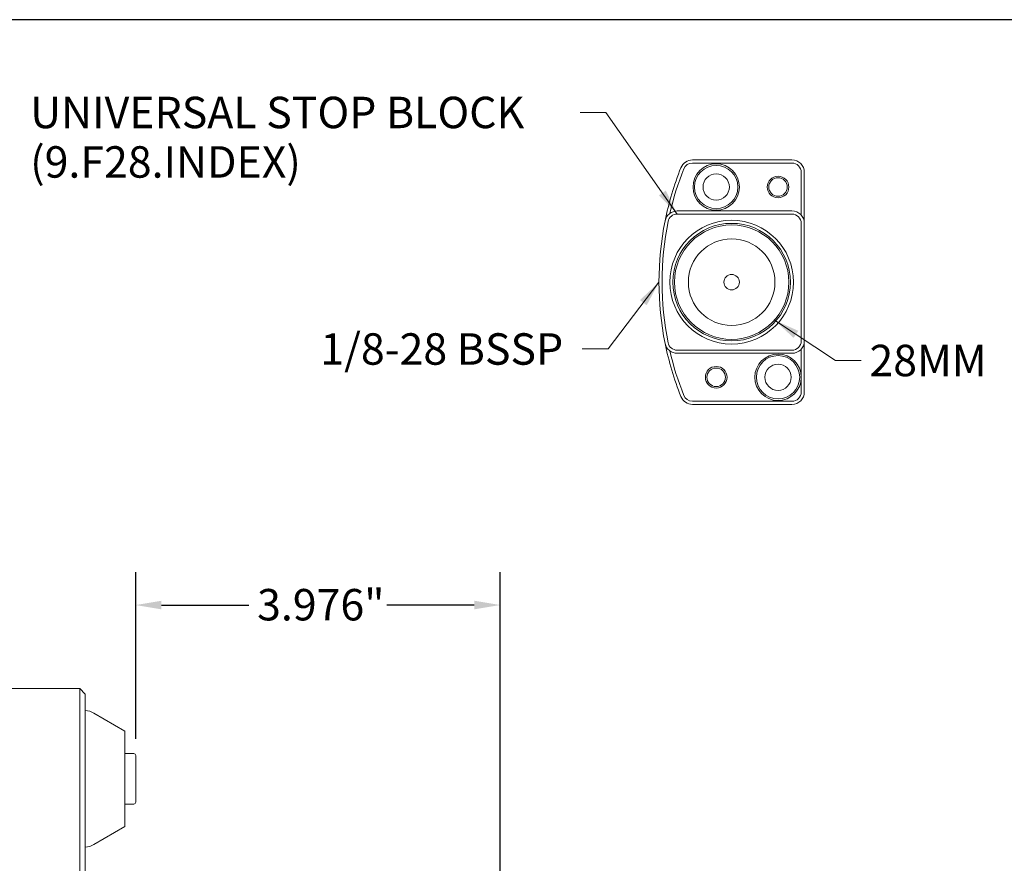
# Model space of a CAD drawing. Units: inches. Extents: x 0.7 to 30.7, y 0.7 to 23.6.
# Drawn here: x 11.6 to 22.3, y 14.4 to 23.6 of the extents above; entities that cross this region are included whole.
import ezdxf

# ---------------------------------------------------------------- set-up
doc = ezdxf.new("R2010")
doc.units = ezdxf.units.IN
doc.header["$LTSCALE"] = 2.857143
doc.header["$MEASUREMENT"] = 0
doc.layers.get('0').update_dxf_attribs({"lineweight": 25})
doc.layers.add('D', color=7, linetype='Continuous', lineweight=18)
doc.layers.add('L', color=7, linetype='Continuous', lineweight=18)
doc.styles.add('DEFAULT-ANSI', font='arial.ttf')
doc.dimstyles.new('INCH', dxfattribs={"dimscale": 2.857143, "dimtxt": 0.12, "dimasz": 0.098425, "dimexe": 0.125, "dimexo": 0.0625, "dimgap": 0.031496, "dimtad": 0, "dimtih": 1, "dimtoh": 1, "dimdec": 3, "dimzin": 4, "dimdsep": 46, "dimtxsty": 'DEFAULT-ANSI', "dimcen": 0.09, "dimdle": 0.393701, "dimclrd": 7, "dimclre": 7, "dimclrt": 7, "dimadec": 0, "dimazin": 1, "dimtfac": 0.666667, "dimtdec": 3, "dimtofl": 0, "dimtmove": 0, "dimatfit": 3, "dimfxl": 1, "dimtolj": 1, "dimtzin": 4, "dimlwd": 25, "dimlwe": 25, "dimarcsym": 0})
doc.dimstyles.new('INCH$7', dxfattribs={"dimscale": 2.857143, "dimtxt": 0.12, "dimasz": 0.098425, "dimexe": 0.125, "dimexo": 0.0625, "dimgap": 0.031496, "dimtad": 0, "dimtih": 1, "dimtoh": 1, "dimdec": 3, "dimzin": 4, "dimdsep": 46, "dimtxsty": 'DEFAULT-ANSI', "dimcen": 0.09, "dimdle": 0.393701, "dimclrd": 7, "dimclre": 7, "dimclrt": 7, "dimadec": 0, "dimazin": 1, "dimtfac": 0.666667, "dimtdec": 3, "dimtofl": 0, "dimtmove": 0, "dimatfit": 3, "dimfxl": 1, "dimtolj": 1, "dimtzin": 4, "dimlwd": 15, "dimlwe": 25, "dimarcsym": 0})

# ---------------------------------------------------------------- blocks, each defined once
blk = doc.blocks.new('Borders A PLAIN')
at = {"layer": 'L', "color": 7, "linetype": 'Continuous', "lineweight": 25}
blk.add_line((10.7492, 8.2483), (0.2492, 8.2483), dxfattribs=at)
blk = doc.blocks.new('*D42')
at = {"layer": 'D', "color": 7, "linetype": 'Continuous', "lineweight": 25, "transparency": 16777216}
for p, q in [((12.857, 15.721), (12.857, 17.539)), ((16.834, 6.685), (16.834, 17.539)), ((13.138, 17.182), (14.092, 17.182)), ((16.552, 17.182), (15.598, 17.182))]:
    blk.add_line(p, q, dxfattribs=at)
at = {"layer": 'D', "color": 7, "linetype": 'Continuous', "transparency": 16777216}
for points in [[(13.138, 17.229), (13.138, 17.135), (12.857, 17.182)], [(16.552, 17.229), (16.552, 17.135), (16.834, 17.182)]]:
    blk.add_solid(points, dxfattribs=at)
at = {"layer": 'Defpoints', "color": 0, "linetype": 'Continuous', "transparency": 16777216}
for p in [(16.834, 17.182), (12.857, 15.542), (16.834, 6.507)]:
    blk.add_point(p, dxfattribs=at)
at = {"layer": 'D', "color": 7, "linetype": 'Continuous', "lineweight": 25, "transparency": 16777216, "insert": (14.182, 17.357), "char_height": 0.34286, "attachment_point": 1, "style": 'DEFAULT-ANSI'}
blk.add_mtext('\\A1;\\fArial|b0|i0;3.976"', dxfattribs=at)

msp = doc.modelspace()

# ---------------------------------------------------------------- linework, layer by layer
at = {"layer": 'L'}
for p, q in [((20.0185, 22.0369), (18.9321, 22.0369)), ((20.0185, 22.0032), (18.9321, 22.0032)), ((20.1198, 21.4344), (20.1198, 21.9019)), ((20.1535, 21.3451), (20.1535, 21.9019)), ((20.0185, 21.4801), (18.7665, 21.4801)), ((20.0185, 21.4464), (18.7665, 21.4464)), ((20.1198, 20.0628), (20.1198, 21.3451)), ((20.1535, 20.0628), (20.1535, 21.3451)), ((20.1535, 19.506), (20.1535, 20.0628)), ((18.7665, 19.9615), (20.0185, 19.9615)), ((18.7665, 19.9278), (20.0185, 19.9278)), ((20.1198, 19.6663), (20.1198, 19.9735)), ((20.1198, 19.506), (20.1198, 19.6655)), ((18.9321, 19.4047), (20.0185, 19.4047)), ((18.9321, 19.371), (20.0185, 19.371)), ((11.038, 16.2705), (12.2469, 16.2705)), ((12.2469, 15.1681), (12.2469, 16.2705)), ((12.306, 16.2114), (12.2469, 16.2705)), ((12.306, 15.1681), (12.306, 16.2114)), ((12.739, 15.8069), (12.4002, 16.0026)), ((12.739, 14.7655), (12.739, 15.8069)), ((12.739, 15.5618), (12.8375, 15.5618)), ((12.8571, 15.0303), (12.8571, 15.5421)), ((12.2469, 14.9759), (12.2469, 15.1681)), ((12.306, 14.9759), (12.306, 15.1681)), ((12.2469, 14.9759), (12.2469, 13.4116)), ((12.306, 14.9759), (12.306, 13.3646)), ((12.739, 15.0106), (12.8375, 15.0106)), ((12.739, 14.7655), (12.4002, 14.5698))]:
    msp.add_line(p, q, dxfattribs=at)
for centre, radius in [((19.1918, 21.7416), 0.2531), ((19.1918, 21.7416), 0.2362), ((19.1918, 21.7416), 0.1434), ((19.8667, 21.7416), 0.1181), ((19.8667, 21.7416), 0.1012), ((19.3605, 20.704), 0.6749), ((19.3605, 20.704), 0.6412), ((19.3605, 20.704), 0.6243), ((19.3605, 20.704), 0.4724), ((19.3605, 20.704), 0.0844), ((19.8667, 19.6663), 0.2362), ((19.1918, 19.6663), 0.1181), ((19.8667, 19.6663), 0.1434), ((19.1918, 19.6663), 0.1012)]:
    msp.add_circle(centre, radius, dxfattribs=at)
for centre, radius, start, end in [((18.9321, 21.9019), 0.135, 90, 158.29723), ((20.0185, 21.9019), 0.135, 0, 90), ((21.942, 20.704), 3.3746, 158.29723, 168.58484), ((21.942, 20.704), 3.3408, 158.29723, 167.02986), ((18.9321, 21.9019), 0.1012, 90, 158.29723), ((20.0185, 21.9019), 0.1012, 0, 90), ((18.7665, 21.3451), 0.135, 90, 168.58484), ((18.7665, 21.3451), 0.1012, 90, 168.58484), ((20.0185, 21.3451), 0.135, 0, 90), ((20.0185, 21.3451), 0.1012, 0, 90), ((21.942, 20.704), 3.3746, 168.58484, 191.41516), ((21.942, 20.704), 3.3408, 168.58484, 191.41516), ((21.942, 20.704), 3.3746, 191.41516, 201.70277), ((18.7665, 20.0628), 0.135, 191.41516, 270), ((18.7665, 20.0628), 0.1012, 191.41516, 270), ((20.0185, 20.0628), 0.135, 270, 0), ((20.0185, 20.0628), 0.1012, 270, 0), ((21.942, 20.704), 3.3408, 192.97014, 201.70277), ((19.8667, 19.6663), 0.2531, 0, 359.81845), ((18.9321, 19.506), 0.135, 201.70277, 270), ((18.9321, 19.506), 0.1012, 201.70277, 270), ((20.0185, 19.506), 0.1012, 270, 0), ((20.0185, 19.506), 0.135, 270, 0), ((12.282, 15.798), 0.2362, 60, 84.18697), ((12.8375, 15.5421), 0.0197, 0, 90), ((12.8375, 15.0303), 0.0197, 270, 0), ((12.282, 14.7744), 0.2362, 275.81303, 300)]:
    msp.add_arc(centre, radius, start, end, dxfattribs=at)
msp.add_rational_spline([(20.1198, 19.6655), (20.1198, 19.6659), (20.1198, 19.6663)], [0.999999424458, 0.999999424448, 0.999999424448], degree=2, dxfattribs=at)

# ---------------------------------------------------------------- block references
at = {"xscale": 2.857142857142857, "yscale": 2.857142857142857, "zscale": 2.857142857142857}
msp.add_blockref('Borders A PLAIN', (0, 0), dxfattribs=at)

# ---------------------------------------------------------------- texts
at = {"layer": 'D', "color": 7, "insert": (11.7053, 22.7261), "char_height": 0.342857, "width": 5.910366, "attachment_point": 1, "line_spacing_factor": 0.944221, "style": 'DEFAULT-ANSI'}
msp.add_mtext('\\fArial|b0|i0;UNIVERSAL STOP BLOCK\\P\\fArial|b0|i0;(9.F28.INDEX)', dxfattribs=at)
at = {"layer": 'D', "color": 7, "char_height": 0.342857, "attachment_point": 1, "style": 'DEFAULT-ANSI'}
for s, insert, width in [('\\fArial|b0|i0;1/8-28 BSSP', (14.8718, 20.1463), 2.76899), ('\\fArial|b0|i0;28MM', (20.8643, 20.0207), 1.330662)]:
    msp.add_mtext(s, dxfattribs=dict(at, insert=insert, width=width))

# ---------------------------------------------------------------- dimensions: what is measured, and where the dimension line sits
at = {"layer": 'D', "color": 7, "linetype": 'Continuous', "lineweight": 25}
dim = msp.add_linear_dim(base=(16.8335, 17.1821), p1=(12.8571, 15.5421), p2=(16.8335, 6.5067), angle=180, text='\\fArial|b0|i0;<>"', dimstyle='INCH', override={"dimgap": 0.031496, "dimtih": 0, "dimtoh": 0, "dimdec": 3, "dimtol": 0, "dimlim": 0, "dimtp": 0, "dimtm": 0, "dimtdec": 3, "dimatfit": 1}, dxfattribs=at)
dim.commit()
dim.dimension.update_dxf_attribs({"geometry": '*D42', "text_midpoint": (14.8453, 17.1821), "dimtype": 160})

# ---------------------------------------------------------------- leaders
at = {"layer": 'D', "color": 7, "linetype": 'Continuous', "lineweight": 18, "annotation_type": 0, "has_hookline": 1}
for points, hookline_direction, text_width in [([(18.7665, 21.4464), (17.9869, 22.5546), (17.7056, 22.5546)], 1, 5.8704), ([(18.5675, 20.704), (18.012, 19.9748), (17.7307, 19.9748)], 1, 2.6961), ([(19.8275, 20.2896), (20.4931, 19.8493), (20.7743, 19.8493)], 0, 1.2805)]:
    msp.add_leader(points, dimstyle='INCH$7', override={"dimtad": 0}, dxfattribs=dict(at, hookline_direction=hookline_direction, text_width=text_width))

doc.saveas('drawing.dxf')
